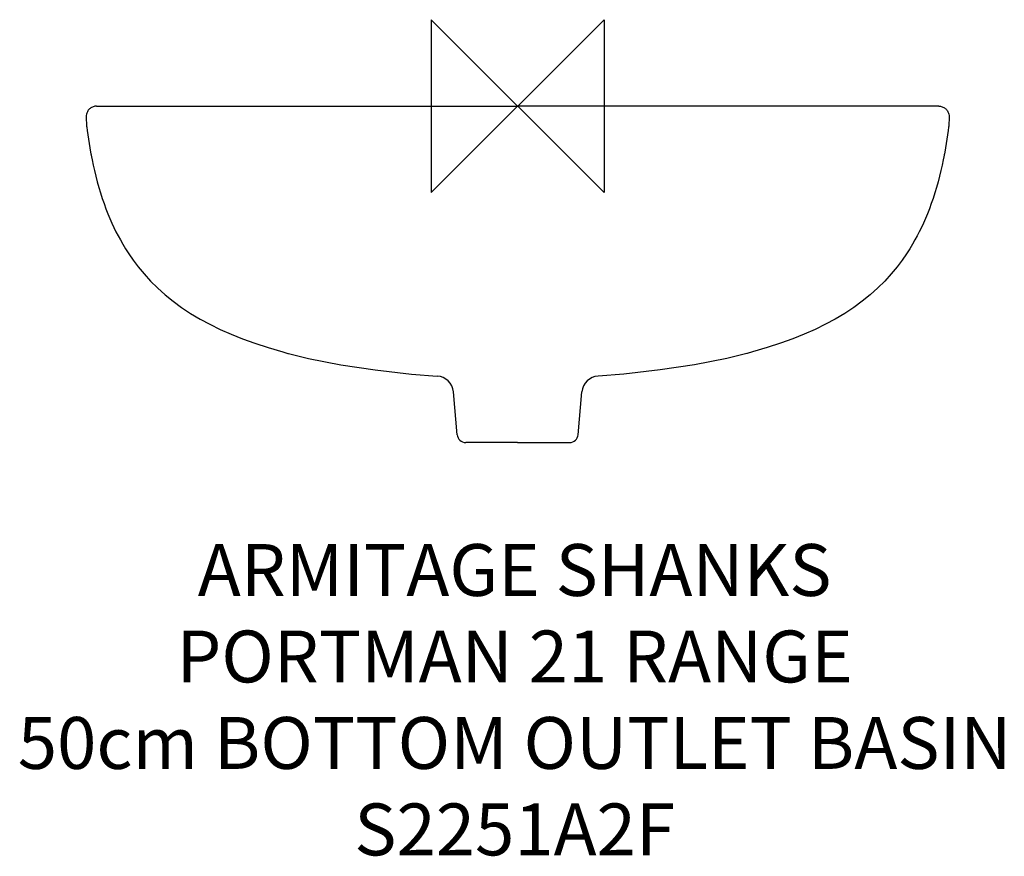
# Model space of a CAD drawing. Units: millimetres. Extents: x -288 to 281, y -434 to 50.
import ezdxf

# ---------------------------------------------------------------- set-up
doc = ezdxf.new("R2010")
doc.units = ezdxf.units.MM
doc.header["$LTSCALE"] = 32.67
for name, color, linetype in [('ASTEXT', 7, 'CONTINUOUS'), ('DETAIL', 2, 'CONTINUOUS'), ('ORIGIN', 6, 'CONTINUOUS')]:
    doc.layers.add(name, color=color, linetype=linetype)
doc.styles.add('Fastrack', font='simplex.shx')

# ---------------------------------------------------------------- blocks, each defined once
blk = doc.blocks.new('ZPO')
at = {"layer": 'ORIGIN'}
blk.add_lwpolyline([(-50, 50), (-50, -50), (50, 50), (50, -50)], close=True, dxfattribs=at)

msp = doc.modelspace()

# ---------------------------------------------------------------- linework, layer by layer
at = {"layer": 'DETAIL'}
for p, q in [((-243.49, 0), (0, 0)), ((243.49, 0), (0, 0)), ((-249.49, -6.24), (-249.44, -8.37)), ((-249.44, -8.37), (-249.37, -9.51)), ((-249.37, -9.51), (-249.36, -10.06)), ((-249.37, -9.52), (-249.37, -9.52)), ((249.37, -9.51), (249.36, -10.06)), ((249.44, -8.37), (249.37, -9.51)), ((249.37, -9.52), (249.37, -9.52)), ((249.49, -6.24), (249.44, -8.37)), ((-246.74, -27.77), (-246.71, -27.92)), ((246.74, -27.77), (246.71, -27.92)), ((-132.8, -142.9), (-132.54, -142.97)), ((132.8, -142.9), (132.54, -142.97)), ((-35, -189.94), (-37.17, -165.12)), ((35, -189.94), (37.17, -165.12)), ((0, -194.5), (-30.02, -194.5)), ((0, -194.5), (30.02, -194.5))]:
    msp.add_line(p, q, dxfattribs=at)
for points in [[(-249.36, -10.06), (-249.33, -10.7), (-249.28, -11.47)], [(249.36, -10.06), (249.33, -10.7), (249.28, -11.47)], [(-249.28, -11.48), (-249.21, -12.05), (-248.94, -14.15), (-248.62, -16.52), (-248.25, -19.03), (-247.85, -21.57), (-247.42, -24.1), (-246.96, -26.61)], [(249.28, -11.48), (249.21, -12.05), (248.94, -14.15), (248.62, -16.52), (248.25, -19.03), (247.85, -21.57), (247.42, -24.1), (246.96, -26.61)], [(-246.96, -26.61), (-246.13, -30.94), (-245.49, -34.05), (-244.77, -37.22), (-243.99, -40.45), (-243.15, -43.71)], [(246.96, -26.61), (246.13, -30.94), (245.49, -34.05), (244.77, -37.22), (243.99, -40.45), (243.15, -43.71)], [(-243.15, -43.71), (-242.24, -46.94), (-241.27, -50.14), (-240.26, -53.29), (-239.19, -56.36), (-238.09, -59.35), (-236.95, -62.24), (-235.79, -65.02), (-234.62, -67.67), (-233.44, -70.18), (-232.26, -72.59), (-231.03, -74.95), (-229.74, -77.32), (-228.33, -79.78), (-226.73, -82.42), (-224.78, -85.45), (-222.37, -88.94), (-219.38, -92.9), (-215.98, -97.03), (-212.24, -101.12), (-208.21, -105.12), (-203.87, -109.01), (-199.23, -112.76), (-194.31, -116.36), (-189.11, -119.8), (-183.66, -123.05), (-177.96, -126.13), (-172.01, -129.05), (-165.75, -131.82), (-159.1, -134.49), (-152, -137.07), (-144.29, -139.6), (-135.83, -142.08), (-132.8, -142.9)], [(243.15, -43.71), (242.24, -46.94), (241.27, -50.14), (240.26, -53.29), (239.19, -56.36), (238.09, -59.35), (236.95, -62.24), (235.79, -65.02), (234.62, -67.67), (233.44, -70.18), (232.26, -72.59), (231.03, -74.95), (229.74, -77.32), (228.33, -79.78), (226.73, -82.42), (224.78, -85.45), (222.37, -88.94), (219.38, -92.9), (215.98, -97.03), (212.24, -101.12), (208.21, -105.12), (203.87, -109.01), (199.23, -112.76), (194.31, -116.36), (189.11, -119.8), (183.66, -123.05), (177.96, -126.13), (172.01, -129.05), (165.75, -131.82), (159.1, -134.49), (152, -137.07), (144.29, -139.6), (135.83, -142.08), (132.8, -142.9)], [(-132.54, -142.97), (-120.93, -145.81), (-102.3, -149.52), (-82.45, -152.53), (-61.41, -154.85), (-46.47, -156.02)], [(132.54, -142.97), (120.93, -145.81), (102.3, -149.52), (82.45, -152.53), (61.41, -154.85), (46.47, -156.02)]]:
    msp.add_lwpolyline(points, dxfattribs=at)
for centre, radius, start, end in [((-47.13, -165.99), 10, 4.9938, 86.2194), ((47.13, -165.99), 10, 93.7806, 175.0062), ((-30.02, -189.5), 5, 185, 270), ((30.02, -189.5), 5, 270, 355)]:
    msp.add_arc(centre, radius, start, end, dxfattribs=at)
for points, start_tangent, end_tangent in [([(-243.49, 0), (-245.44, -0.33), (-247.2, -1.28), (-248.54, -2.75), (-249.32, -4.58), (-249.49, -6.24)], (-1, 0), (0.039359, -0.999225)), ([(243.49, 0), (245.44, -0.33), (247.2, -1.28), (248.54, -2.75), (249.32, -4.58), (249.49, -6.24)], (1, 0), (-0.039359, -0.999225))]:
    msp.add_spline(points, degree=3, dxfattribs=dict(at, start_tangent=start_tangent, end_tangent=end_tangent))

# ---------------------------------------------------------------- block references
at = {"layer": 'ORIGIN'}
msp.add_blockref('ZPO', (0, 0), dxfattribs=at)

# ---------------------------------------------------------------- texts
at = {"layer": 'ASTEXT', "insert": (-1.75, -253.17), "char_height": 30, "width": 2237.2895, "attachment_point": 2, "style": 'Fastrack'}
msp.add_mtext('ARMITAGE SHANKS\\PPORTMAN 21 RANGE\\P50cm BOTTOM OUTLET BASIN\\PS2251A2F', dxfattribs=at)

doc.saveas('drawing.dxf')
